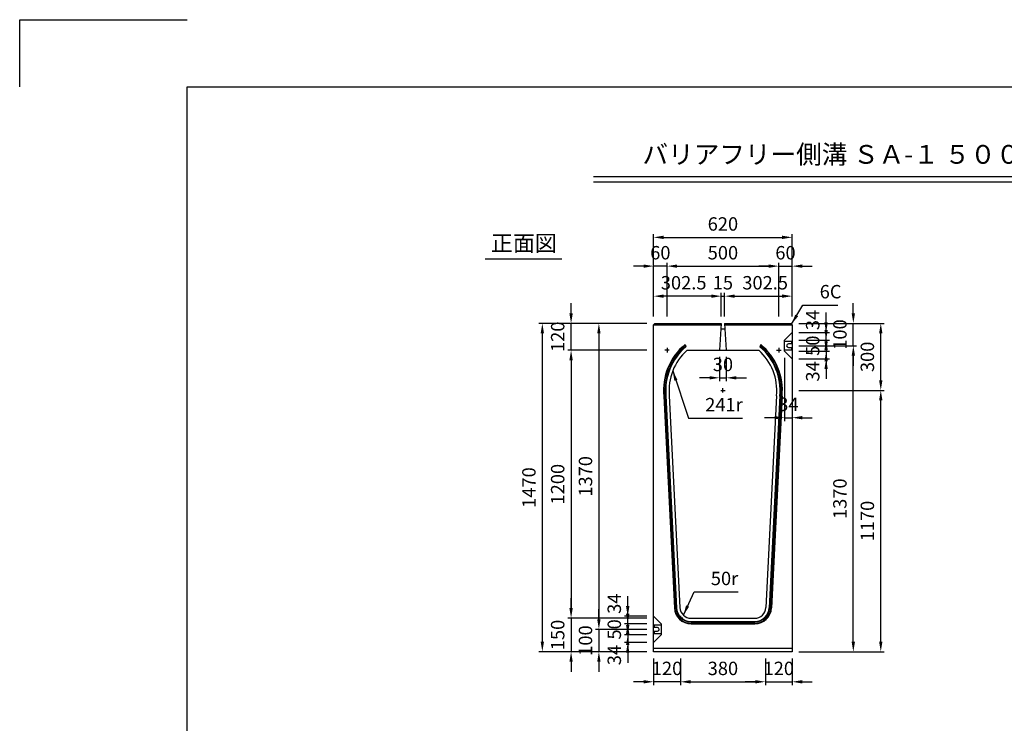
# Model space of a CAD drawing. Extents: x 0 to 8910, y 0 to 6300.
# Drawn here: x 0 to 4406, y 3150 to 6300 of the extents above; entities that cross this region are included whole.
import ezdxf
from ezdxf.enums import TextEntityAlignment as Align

# ---------------------------------------------------------------- set-up
doc = ezdxf.new("R2010")
doc.units = 0
doc.header["$LTSCALE"] = 0.5
doc.layers.get('0').update_dxf_attribs({"linetype": 'CONTINUOUS'})
doc.layers.get('DEFPOINTS').update_dxf_attribs({"linetype": 'CONTINUOUS'})
doc.layers.add('寸法引出', color=2, linetype='CONTINUOUS')
doc.layers.add('枠', color=3, linetype='CONTINUOUS')
doc.styles.add('SANWA', font='MS Mincho.ttf')
doc.dimstyles.new('SANWA', dxfattribs={"dimtxt": 2.5, "dimasz": 2.5, "dimexe": 1, "dimexo": 1, "dimgap": 0, "dimtad": 1, "dimdec": 4, "dimdsep": 46, "dimtxsty": 'SANWA', "dimcen": 0, "dimclrd": 2, "dimclre": 2, "dimclrt": 2, "dimadec": 0, "dimazin": 0, "dimtfac": 1, "dimtdec": 4, "dimtix": 1, "dimtmove": 0, "dimatfit": 3, "dimfxl": 1, "dimtolj": 1, "dimtzin": 0, "dimarcsym": 0})

# ---------------------------------------------------------------- blocks, each defined once
blk = doc.blocks.new('*D181')
at = {"layer": 'DEFPOINTS', "color": 0, "ltscale": 30}
for p in [(2836.8, 4940.5), (2591.8, 3570.5), (2836.8, 3570.5)]:
    blk.add_point(p, dxfattribs=at)
at = {"layer": '寸法引出', "lineweight": -2, "ltscale": 30}
for p, q in [((2806.8, 4940.5), (2576.8, 4940.5)), ((2591.8, 4895.5), (2591.8, 3615.5)), ((2806.8, 3570.5), (2576.8, 3570.5))]:
    blk.add_line(p, q, dxfattribs=at)
at = {"layer": '寸法引出', "ltscale": 30}
for points in [[(2584.3, 4895.5), (2599.3, 4895.5), (2591.8, 4940.5)], [(2584.3, 3615.5), (2599.3, 3615.5), (2591.8, 3570.5)]]:
    blk.add_solid(points, dxfattribs=at)
at = {"layer": '寸法引出', "ltscale": 30, "insert": (2531.8, 4255.5), "char_height": 60, "attachment_point": 5, "rotation": 90, "style": 'SANWA'}
blk.add_mtext('\\A1;1370', dxfattribs=at)
blk = doc.blocks.new('*D182')
at = {"layer": 'DEFPOINTS', "color": 0, "ltscale": 30}
for p in [(2836.8, 4940.5), (2338.7, 3470.5), (2836.8, 3470.5)]:
    blk.add_point(p, dxfattribs=at)
at = {"layer": '寸法引出', "lineweight": -2, "ltscale": 30}
for p, q in [((2806.8, 4940.5), (2323.7, 4940.5)), ((2338.7, 4895.5), (2338.7, 3515.5)), ((2806.8, 3470.5), (2323.7, 3470.5))]:
    blk.add_line(p, q, dxfattribs=at)
at = {"layer": '寸法引出', "ltscale": 30}
for points in [[(2331.2, 4895.5), (2346.2, 4895.5), (2338.7, 4940.5)], [(2331.2, 3515.5), (2346.2, 3515.5), (2338.7, 3470.5)]]:
    blk.add_solid(points, dxfattribs=at)
at = {"layer": '寸法引出', "ltscale": 30, "insert": (2278.7, 4205.5), "char_height": 60, "attachment_point": 5, "rotation": 90, "style": 'SANWA'}
blk.add_mtext('\\A1;1470', dxfattribs=at)
blk = doc.blocks.new('*D183')
at = {"layer": 'DEFPOINTS', "color": 0, "ltscale": 30}
for p in [(2836.8, 4820.5), (2467.4, 3620.5), (2836.8, 3620.5)]:
    blk.add_point(p, dxfattribs=at)
at = {"layer": '寸法引出', "lineweight": -2, "ltscale": 30}
for p, q in [((2806.8, 4820.5), (2452.4, 4820.5)), ((2467.4, 4775.5), (2467.4, 3665.5)), ((2806.8, 3620.5), (2452.4, 3620.5))]:
    blk.add_line(p, q, dxfattribs=at)
at = {"layer": '寸法引出', "ltscale": 30}
for points in [[(2459.9, 4775.5), (2474.9, 4775.5), (2467.4, 4820.5)], [(2459.9, 3665.5), (2474.9, 3665.5), (2467.4, 3620.5)]]:
    blk.add_solid(points, dxfattribs=at)
at = {"layer": '寸法引出', "ltscale": 30, "insert": (2407.4, 4220.5), "char_height": 60, "attachment_point": 5, "rotation": 90, "style": 'SANWA'}
blk.add_mtext('\\A1;1200', dxfattribs=at)
blk = doc.blocks.new('*D196')
at = {"layer": 'DEFPOINTS', "color": 0, "ltscale": 30}
for p in [(3456.8, 4840.5), (3730.3, 4840.5), (3456.8, 3470.5)]:
    blk.add_point(p, dxfattribs=at)
at = {"layer": '寸法引出', "lineweight": -2, "ltscale": 30}
for p, q in [((3486.8, 4840.5), (3745.3, 4840.5)), ((3730.3, 3515.5), (3730.3, 4795.5)), ((3486.8, 3470.5), (3745.3, 3470.5))]:
    blk.add_line(p, q, dxfattribs=at)
at = {"layer": '寸法引出', "ltscale": 30}
for points in [[(3722.8, 4795.5), (3737.8, 4795.5), (3730.3, 4840.5)], [(3722.8, 3515.5), (3737.8, 3515.5), (3730.3, 3470.5)]]:
    blk.add_solid(points, dxfattribs=at)
at = {"layer": '寸法引出', "ltscale": 30, "insert": (3670.3, 4155.5), "char_height": 60, "attachment_point": 5, "rotation": 90, "style": 'SANWA'}
blk.add_mtext('\\A1;1370', dxfattribs=at)
blk = doc.blocks.new('*D197')
at = {"layer": 'DEFPOINTS', "color": 0, "ltscale": 30}
for p in [(3456.8, 4640.5), (3853.2, 4640.5), (3456.8, 3470.5)]:
    blk.add_point(p, dxfattribs=at)
at = {"layer": '寸法引出', "lineweight": -2, "ltscale": 30}
for p, q in [((3486.8, 4640.5), (3868.2, 4640.5)), ((3853.2, 3515.5), (3853.2, 4595.5)), ((3486.8, 3470.5), (3868.2, 3470.5))]:
    blk.add_line(p, q, dxfattribs=at)
at = {"layer": '寸法引出', "ltscale": 30}
for points in [[(3845.7, 4595.5), (3860.7, 4595.5), (3853.2, 4640.5)], [(3845.7, 3515.5), (3860.7, 3515.5), (3853.2, 3470.5)]]:
    blk.add_solid(points, dxfattribs=at)
at = {"layer": '寸法引出', "ltscale": 30, "insert": (3793.2, 4055.5), "char_height": 60, "attachment_point": 5, "rotation": 90, "style": 'SANWA'}
blk.add_mtext('\\A1;1170', dxfattribs=at)
blk = doc.blocks.new('*D137')
at = {"layer": 'DEFPOINTS', "color": 0, "ltscale": 30}
for p in [(3336.8, 3470.5), (3456.8, 3470.5), (3456.8, 3335.9)]:
    blk.add_point(p, dxfattribs=at)
at = {"layer": '寸法引出', "lineweight": -2, "ltscale": 30}
for p, q in [((3456.8, 3440.5), (3456.8, 3320.9)), ((3291.8, 3335.9), (3246.8, 3335.9)), ((3336.8, 3335.9), (3456.8, 3335.9)), ((3501.8, 3335.9), (3546.8, 3335.9))]:
    blk.add_line(p, q, dxfattribs=at)
at = {"layer": '寸法引出', "ltscale": 30}
for points in [[(3291.8, 3343.4), (3291.8, 3328.4), (3336.8, 3335.9)], [(3501.8, 3343.4), (3501.8, 3328.4), (3456.8, 3335.9)]]:
    blk.add_solid(points, dxfattribs=at)
at = {"layer": '寸法引出', "ltscale": 30, "insert": (3396.8, 3395.9), "char_height": 60, "attachment_point": 5, "style": 'SANWA'}
blk.add_mtext('\\A1;120', dxfattribs=at)
blk = doc.blocks.new('*D136')
at = {"layer": 'DEFPOINTS', "color": 0, "ltscale": 30}
for p in [(2836.8, 3470.5), (2956.8, 3470.5), (2836.8, 3335.9)]:
    blk.add_point(p, dxfattribs=at)
at = {"layer": '寸法引出', "lineweight": -2, "ltscale": 30}
for p, q in [((2836.8, 3440.5), (2836.8, 3320.9)), ((2791.8, 3335.9), (2746.8, 3335.9)), ((2956.8, 3335.9), (2836.8, 3335.9)), ((3001.8, 3335.9), (3046.8, 3335.9))]:
    blk.add_line(p, q, dxfattribs=at)
at = {"layer": '寸法引出', "ltscale": 30}
for points in [[(2791.8, 3343.4), (2791.8, 3328.4), (2836.8, 3335.9)], [(3001.8, 3343.4), (3001.8, 3328.4), (2956.8, 3335.9)]]:
    blk.add_solid(points, dxfattribs=at)
at = {"layer": '寸法引出', "ltscale": 30, "insert": (2896.8, 3395.9), "char_height": 60, "attachment_point": 5, "style": 'SANWA'}
blk.add_mtext('\\A1;120', dxfattribs=at)
blk = doc.blocks.new('*D138')
at = {"layer": 'DEFPOINTS', "color": 0, "ltscale": 30}
for p in [(2956.8, 3470.5), (3336.8, 3470.5), (3336.8, 3335.9)]:
    blk.add_point(p, dxfattribs=at)
at = {"layer": '寸法引出', "lineweight": -2, "ltscale": 30}
for p, q in [((2956.8, 3440.5), (2956.8, 3320.9)), ((3336.8, 3440.5), (3336.8, 3320.9)), ((3001.8, 3335.9), (3291.8, 3335.9))]:
    blk.add_line(p, q, dxfattribs=at)
at = {"layer": '寸法引出', "ltscale": 30}
for points in [[(3001.8, 3343.4), (3001.8, 3328.4), (2956.8, 3335.9)], [(3291.8, 3343.4), (3291.8, 3328.4), (3336.8, 3335.9)]]:
    blk.add_solid(points, dxfattribs=at)
at = {"layer": '寸法引出', "ltscale": 30, "insert": (3146.8, 3395.9), "char_height": 60, "attachment_point": 5, "style": 'SANWA'}
blk.add_mtext('\\A1;380', dxfattribs=at)
blk = doc.blocks.new('*D187')
at = {"layer": 'DEFPOINTS', "color": 0, "ltscale": 30}
for p in [(2836.8, 3570.5), (2591.8, 3470.5), (2836.8, 3470.5)]:
    blk.add_point(p, dxfattribs=at)
at = {"layer": '寸法引出', "lineweight": -2, "ltscale": 30}
for p, q in [((2591.8, 3615.5), (2591.8, 3660.5)), ((2591.8, 3570.5), (2591.8, 3470.5)), ((2806.8, 3470.5), (2576.8, 3470.5)), ((2591.8, 3425.5), (2591.8, 3380.5))]:
    blk.add_line(p, q, dxfattribs=at)
at = {"layer": '寸法引出', "ltscale": 30}
for points in [[(2584.3, 3615.5), (2599.3, 3615.5), (2591.8, 3570.5)], [(2584.3, 3425.5), (2599.3, 3425.5), (2591.8, 3470.5)]]:
    blk.add_solid(points, dxfattribs=at)
at = {"layer": '寸法引出', "ltscale": 30, "insert": (2531.8, 3520.5), "char_height": 60, "attachment_point": 5, "rotation": 90, "style": 'SANWA'}
blk.add_mtext('\\A1;100', dxfattribs=at)
blk = doc.blocks.new('*D188')
at = {"layer": 'DEFPOINTS', "color": 0, "ltscale": 30}
for p in [(2836.8, 3620.5), (2467.4, 3470.5), (2836.8, 3470.5)]:
    blk.add_point(p, dxfattribs=at)
at = {"layer": '寸法引出', "lineweight": -2, "ltscale": 30}
for p, q in [((2467.4, 3665.5), (2467.4, 3710.5)), ((2467.4, 3620.5), (2467.4, 3470.5)), ((2806.8, 3470.5), (2452.4, 3470.5)), ((2467.4, 3425.5), (2467.4, 3380.5))]:
    blk.add_line(p, q, dxfattribs=at)
at = {"layer": '寸法引出', "ltscale": 30}
for points in [[(2459.9, 3665.5), (2474.9, 3665.5), (2467.4, 3620.5)], [(2459.9, 3425.5), (2474.9, 3425.5), (2467.4, 3470.5)]]:
    blk.add_solid(points, dxfattribs=at)
at = {"layer": '寸法引出', "ltscale": 30, "insert": (2407.4, 3545.5), "char_height": 60, "attachment_point": 5, "rotation": 90, "style": 'SANWA'}
blk.add_mtext('\\A1;150', dxfattribs=at)
blk = doc.blocks.new('*D184')
at = {"layer": 'DEFPOINTS', "color": 0, "ltscale": 30}
for p in [(2720.8, 3629.5), (2836.8, 3629.5), (2836.8, 3595.5)]:
    blk.add_point(p, dxfattribs=at)
at = {"layer": '寸法引出', "lineweight": -2, "ltscale": 30}
for p, q in [((2720.8, 3674.5), (2720.8, 3719.5)), ((2806.8, 3629.5), (2705.8, 3629.5)), ((2720.8, 3595.5), (2720.8, 3629.5)), ((2720.8, 3550.5), (2720.8, 3505.5))]:
    blk.add_line(p, q, dxfattribs=at)
at = {"layer": '寸法引出', "ltscale": 30}
for points in [[(2713.3, 3674.5), (2728.3, 3674.5), (2720.8, 3629.5)], [(2713.3, 3550.5), (2728.3, 3550.5), (2720.8, 3595.5)]]:
    blk.add_solid(points, dxfattribs=at)
at = {"layer": '寸法引出', "ltscale": 30, "insert": (2660.8, 3685.5), "char_height": 60, "attachment_point": 5, "rotation": 90, "style": 'SANWA'}
blk.add_mtext('\\A1;34', dxfattribs=at)
blk = doc.blocks.new('*D185')
at = {"layer": 'DEFPOINTS', "color": 0, "ltscale": 30}
for p in [(2836.8, 3545.5), (2720.8, 3511.5), (2836.8, 3511.5)]:
    blk.add_point(p, dxfattribs=at)
at = {"layer": '寸法引出', "lineweight": -2, "ltscale": 30}
for p, q in [((2720.8, 3590.5), (2720.8, 3635.5)), ((2720.8, 3545.5), (2720.8, 3511.5)), ((2806.8, 3511.5), (2705.8, 3511.5)), ((2720.8, 3466.5), (2720.8, 3421.5))]:
    blk.add_line(p, q, dxfattribs=at)
at = {"layer": '寸法引出', "ltscale": 30}
for points in [[(2713.3, 3590.5), (2728.3, 3590.5), (2720.8, 3545.5)], [(2713.3, 3466.5), (2728.3, 3466.5), (2720.8, 3511.5)]]:
    blk.add_solid(points, dxfattribs=at)
at = {"layer": '寸法引出', "ltscale": 30, "insert": (2660.8, 3455.5), "char_height": 60, "attachment_point": 5, "rotation": 90, "style": 'SANWA'}
blk.add_mtext('\\A1;34', dxfattribs=at)
blk = doc.blocks.new('*D186')
at = {"layer": 'DEFPOINTS', "color": 0, "ltscale": 30}
for p in [(2836.8, 3595.5), (2720.8, 3545.5), (2836.8, 3545.5)]:
    blk.add_point(p, dxfattribs=at)
at = {"layer": '寸法引出', "lineweight": -2, "ltscale": 30}
for p, q in [((2720.8, 3640.5), (2720.8, 3685.5)), ((2806.8, 3595.5), (2705.8, 3595.5)), ((2720.8, 3595.5), (2720.8, 3545.5)), ((2806.8, 3545.5), (2705.8, 3545.5)), ((2720.8, 3500.5), (2720.8, 3455.5))]:
    blk.add_line(p, q, dxfattribs=at)
at = {"layer": '寸法引出', "ltscale": 30}
for points in [[(2713.3, 3640.5), (2728.3, 3640.5), (2720.8, 3595.5)], [(2713.3, 3500.5), (2728.3, 3500.5), (2720.8, 3545.5)]]:
    blk.add_solid(points, dxfattribs=at)
at = {"layer": '寸法引出', "ltscale": 30, "insert": (2660.8, 3570.5), "char_height": 60, "attachment_point": 5, "rotation": 90, "style": 'SANWA'}
blk.add_mtext('\\A1;50', dxfattribs=at)
blk = doc.blocks.new('*D180')
at = {"layer": 'DEFPOINTS', "color": 0, "ltscale": 30}
for p in [(3456.8, 5062.3), (3154.3, 4940.5), (3456.8, 4940.5)]:
    blk.add_point(p, dxfattribs=at)
at = {"layer": '寸法引出', "lineweight": -2, "ltscale": 30}
for p, q in [((3456.8, 4970.5), (3456.8, 5077.3)), ((3199.3, 5062.3), (3411.8, 5062.3))]:
    blk.add_line(p, q, dxfattribs=at)
at = {"layer": '寸法引出', "ltscale": 30}
for points in [[(3199.3, 5069.8), (3199.3, 5054.8), (3154.3, 5062.3)], [(3411.8, 5069.8), (3411.8, 5054.8), (3456.8, 5062.3)]]:
    blk.add_solid(points, dxfattribs=at)
at = {"layer": '寸法引出', "ltscale": 30, "insert": (3335.8, 5122.3), "char_height": 60, "attachment_point": 5, "style": 'SANWA'}
blk.add_mtext('\\A1;302.5', dxfattribs=at)
blk = doc.blocks.new('*D179')
at = {"layer": 'DEFPOINTS', "color": 0, "ltscale": 30}
for p in [(3456.8, 5196.7), (3396.8, 4940.5), (3456.8, 4940.5)]:
    blk.add_point(p, dxfattribs=at)
at = {"layer": '寸法引出', "lineweight": -2, "ltscale": 30}
for p, q in [((3456.8, 4970.5), (3456.8, 5211.7)), ((3351.8, 5196.7), (3306.8, 5196.7)), ((3396.8, 5196.7), (3456.8, 5196.7)), ((3501.8, 5196.7), (3546.8, 5196.7))]:
    blk.add_line(p, q, dxfattribs=at)
at = {"layer": '寸法引出', "ltscale": 30}
for points in [[(3351.8, 5204.2), (3351.8, 5189.2), (3396.8, 5196.7)], [(3501.8, 5204.2), (3501.8, 5189.2), (3456.8, 5196.7)]]:
    blk.add_solid(points, dxfattribs=at)
at = {"layer": '寸法引出', "ltscale": 30, "insert": (3426.8, 5256.7), "char_height": 60, "attachment_point": 5, "style": 'SANWA'}
blk.add_mtext('\\A1;60', dxfattribs=at)
blk = doc.blocks.new('*D178')
at = {"layer": 'DEFPOINTS', "color": 0, "ltscale": 30}
for p in [(3456.8, 5325.5), (2836.8, 4940.5), (3456.8, 4940.5)]:
    blk.add_point(p, dxfattribs=at)
at = {"layer": '寸法引出', "lineweight": -2, "ltscale": 30}
for p, q in [((2836.8, 4970.5), (2836.8, 5340.5)), ((3456.8, 4970.5), (3456.8, 5340.5)), ((2881.8, 5325.5), (3411.8, 5325.5))]:
    blk.add_line(p, q, dxfattribs=at)
at = {"layer": '寸法引出', "ltscale": 30}
for points in [[(2881.8, 5333), (2881.8, 5318), (2836.8, 5325.5)], [(3411.8, 5333), (3411.8, 5318), (3456.8, 5325.5)]]:
    blk.add_solid(points, dxfattribs=at)
at = {"layer": '寸法引出', "ltscale": 30, "insert": (3146.8, 5385.5), "char_height": 60, "attachment_point": 5, "style": 'SANWA'}
blk.add_mtext('\\A1;620', dxfattribs=at)
blk = doc.blocks.new('*D177')
at = {"layer": 'DEFPOINTS', "color": 0, "ltscale": 30}
for p in [(3422.8, 4815.5), (3456.8, 4781.5), (3456.8, 4518.1)]:
    blk.add_point(p, dxfattribs=at)
at = {"layer": '寸法引出', "lineweight": -2, "ltscale": 30}
for p, q in [((3422.8, 4785.5), (3422.8, 4503.1)), ((3456.8, 4751.5), (3456.8, 4503.1)), ((3377.8, 4518.1), (3332.8, 4518.1)), ((3422.8, 4518.1), (3456.8, 4518.1)), ((3501.8, 4518.1), (3546.8, 4518.1))]:
    blk.add_line(p, q, dxfattribs=at)
at = {"layer": '寸法引出', "ltscale": 30}
for points in [[(3377.8, 4525.6), (3377.8, 4510.6), (3422.8, 4518.1)], [(3501.8, 4525.6), (3501.8, 4510.6), (3456.8, 4518.1)]]:
    blk.add_solid(points, dxfattribs=at)
at = {"layer": '寸法引出', "ltscale": 30, "insert": (3439.8, 4578.1), "char_height": 60, "attachment_point": 5, "style": 'SANWA'}
blk.add_mtext('\\A1;34', dxfattribs=at)
blk = doc.blocks.new('*D192')
at = {"layer": 'DEFPOINTS', "color": 0, "ltscale": 30}
for p in [(3396.8, 5196.7), (2896.8, 4940.5), (3396.8, 4940.5)]:
    blk.add_point(p, dxfattribs=at)
at = {"layer": '寸法引出', "lineweight": -2, "ltscale": 30}
for p, q in [((2896.8, 4970.5), (2896.8, 5211.7)), ((3396.8, 4970.5), (3396.8, 5211.7)), ((2941.8, 5196.7), (3351.8, 5196.7))]:
    blk.add_line(p, q, dxfattribs=at)
at = {"layer": '寸法引出', "ltscale": 30}
for points in [[(2941.8, 5204.2), (2941.8, 5189.2), (2896.8, 5196.7)], [(3351.8, 5204.2), (3351.8, 5189.2), (3396.8, 5196.7)]]:
    blk.add_solid(points, dxfattribs=at)
at = {"layer": '寸法引出', "ltscale": 30, "insert": (3146.8, 5256.7), "char_height": 60, "attachment_point": 5, "style": 'SANWA'}
blk.add_mtext('\\A1;500', dxfattribs=at)
blk = doc.blocks.new('*D191')
at = {"layer": 'DEFPOINTS', "color": 0, "ltscale": 30}
for p in [(2836.8, 5196.7), (2836.8, 4940.5), (2896.8, 4940.5)]:
    blk.add_point(p, dxfattribs=at)
at = {"layer": '寸法引出', "lineweight": -2, "ltscale": 30}
for p, q in [((2836.8, 4970.5), (2836.8, 5211.7)), ((2791.8, 5196.7), (2746.8, 5196.7)), ((2896.8, 5196.7), (2836.8, 5196.7)), ((2941.8, 5196.7), (2986.8, 5196.7))]:
    blk.add_line(p, q, dxfattribs=at)
at = {"layer": '寸法引出', "ltscale": 30}
for points in [[(2791.8, 5204.2), (2791.8, 5189.2), (2836.8, 5196.7)], [(2941.8, 5204.2), (2941.8, 5189.2), (2896.8, 5196.7)]]:
    blk.add_solid(points, dxfattribs=at)
at = {"layer": '寸法引出', "ltscale": 30, "insert": (2866.8, 5256.7), "char_height": 60, "attachment_point": 5, "style": 'SANWA'}
blk.add_mtext('\\A1;60', dxfattribs=at)
blk = doc.blocks.new('*D189')
at = {"layer": 'DEFPOINTS', "color": 0, "ltscale": 30}
for p in [(2467.4, 4940.5), (2836.8, 4940.5), (2836.8, 4820.5)]:
    blk.add_point(p, dxfattribs=at)
at = {"layer": '寸法引出', "lineweight": -2, "ltscale": 30}
for p, q in [((2467.4, 4985.5), (2467.4, 5030.5)), ((2806.8, 4940.5), (2452.4, 4940.5)), ((2467.4, 4820.5), (2467.4, 4940.5)), ((2467.4, 4775.5), (2467.4, 4730.5))]:
    blk.add_line(p, q, dxfattribs=at)
at = {"layer": '寸法引出', "ltscale": 30}
for points in [[(2459.9, 4985.5), (2474.9, 4985.5), (2467.4, 4940.5)], [(2459.9, 4775.5), (2474.9, 4775.5), (2467.4, 4820.5)]]:
    blk.add_solid(points, dxfattribs=at)
at = {"layer": '寸法引出', "ltscale": 30, "insert": (2407.4, 4880.5), "char_height": 60, "attachment_point": 5, "rotation": 90, "style": 'SANWA'}
blk.add_mtext('\\A1;120', dxfattribs=at)
blk = doc.blocks.new('*D194')
at = {"layer": 'DEFPOINTS', "color": 0, "ltscale": 30}
for p in [(3154.3, 5062.3), (3139.3, 4940.5), (3154.3, 4940.5)]:
    blk.add_point(p, dxfattribs=at)
at = {"layer": '寸法引出', "lineweight": -2, "ltscale": 30}
for p, q in [((3139.3, 4970.5), (3139.3, 5077.3)), ((3154.3, 4970.5), (3154.3, 5077.3)), ((3094.3, 5062.3), (3049.3, 5062.3)), ((3139.3, 5062.3), (3154.3, 5062.3)), ((3199.3, 5062.3), (3244.3, 5062.3))]:
    blk.add_line(p, q, dxfattribs=at)
at = {"layer": '寸法引出', "ltscale": 30}
for points in [[(3094.3, 5069.8), (3094.3, 5054.8), (3139.3, 5062.3)], [(3199.3, 5069.8), (3199.3, 5054.8), (3154.3, 5062.3)]]:
    blk.add_solid(points, dxfattribs=at)
at = {"layer": '寸法引出', "ltscale": 30, "insert": (3146.8, 5122.3), "char_height": 60, "attachment_point": 5, "style": 'SANWA'}
blk.add_mtext('\\A1;15', dxfattribs=at)
blk = doc.blocks.new('*D193')
at = {"layer": 'DEFPOINTS', "color": 0, "ltscale": 30}
for p in [(2836.8, 5062.3), (2836.8, 4940.5), (3139.3, 4940.5)]:
    blk.add_point(p, dxfattribs=at)
at = {"layer": '寸法引出', "lineweight": -2, "ltscale": 30}
for p, q in [((2836.8, 4970.5), (2836.8, 5077.3)), ((3094.3, 5062.3), (2881.8, 5062.3))]:
    blk.add_line(p, q, dxfattribs=at)
at = {"layer": '寸法引出', "ltscale": 30}
for points in [[(2881.8, 5069.8), (2881.8, 5054.8), (2836.8, 5062.3)], [(3094.3, 5069.8), (3094.3, 5054.8), (3139.3, 5062.3)]]:
    blk.add_solid(points, dxfattribs=at)
at = {"layer": '寸法引出', "ltscale": 30, "insert": (2971.1, 5122.3), "char_height": 60, "attachment_point": 5, "style": 'SANWA'}
blk.add_mtext('\\A1;302.5', dxfattribs=at)
blk = doc.blocks.new('*D190')
at = {"layer": 'DEFPOINTS', "color": 0, "ltscale": 30}
for p in [(3131.8, 4820.5), (3161.8, 4820.5), (3161.8, 4696.7)]:
    blk.add_point(p, dxfattribs=at)
at = {"layer": '寸法引出', "lineweight": -2, "ltscale": 30}
for p, q in [((3131.8, 4790.5), (3131.8, 4681.7)), ((3161.8, 4790.5), (3161.8, 4681.7)), ((3086.8, 4696.7), (3041.8, 4696.7)), ((3131.8, 4696.7), (3161.8, 4696.7)), ((3206.8, 4696.7), (3251.8, 4696.7))]:
    blk.add_line(p, q, dxfattribs=at)
at = {"layer": '寸法引出', "ltscale": 30}
for points in [[(3086.8, 4704.2), (3086.8, 4689.2), (3131.8, 4696.7)], [(3206.8, 4704.2), (3206.8, 4689.2), (3161.8, 4696.7)]]:
    blk.add_solid(points, dxfattribs=at)
at = {"layer": '寸法引出', "ltscale": 30, "insert": (3146.8, 4756.7), "char_height": 60, "attachment_point": 5, "style": 'SANWA'}
blk.add_mtext('\\A1;30', dxfattribs=at)
blk = doc.blocks.new('*D202')
at = {"layer": 'DEFPOINTS', "color": 0, "ltscale": 30}
for p in [(3456.8, 4940.5), (3853.2, 4940.5), (3456.8, 4640.5)]:
    blk.add_point(p, dxfattribs=at)
at = {"layer": '寸法引出', "lineweight": -2, "ltscale": 30}
for p, q in [((3486.8, 4940.5), (3868.2, 4940.5)), ((3853.2, 4685.5), (3853.2, 4895.5))]:
    blk.add_line(p, q, dxfattribs=at)
at = {"layer": '寸法引出', "ltscale": 30}
for points in [[(3845.7, 4895.5), (3860.7, 4895.5), (3853.2, 4940.5)], [(3845.7, 4685.5), (3860.7, 4685.5), (3853.2, 4640.5)]]:
    blk.add_solid(points, dxfattribs=at)
at = {"layer": '寸法引出', "ltscale": 30, "insert": (3793.2, 4790.5), "char_height": 60, "attachment_point": 5, "rotation": 90, "style": 'SANWA'}
blk.add_mtext('\\A1;300', dxfattribs=at)
blk = doc.blocks.new('*D200')
at = {"layer": 'DEFPOINTS', "color": 0, "ltscale": 30}
for p in [(3456.8, 4865.5), (3456.8, 4815.5), (3608.6, 4815.5)]:
    blk.add_point(p, dxfattribs=at)
at = {"layer": '寸法引出', "lineweight": -2, "ltscale": 30}
for p, q in [((3608.6, 4910.5), (3608.6, 4955.5)), ((3486.8, 4865.5), (3623.6, 4865.5)), ((3608.6, 4865.5), (3608.6, 4815.5)), ((3486.8, 4815.5), (3623.6, 4815.5)), ((3608.6, 4770.5), (3608.6, 4725.5))]:
    blk.add_line(p, q, dxfattribs=at)
at = {"layer": '寸法引出', "ltscale": 30}
for points in [[(3601.1, 4910.5), (3616.1, 4910.5), (3608.6, 4865.5)], [(3601.1, 4770.5), (3616.1, 4770.5), (3608.6, 4815.5)]]:
    blk.add_solid(points, dxfattribs=at)
at = {"layer": '寸法引出', "ltscale": 30, "insert": (3548.6, 4840.5), "char_height": 60, "attachment_point": 5, "rotation": 90, "style": 'SANWA'}
blk.add_mtext('\\A1;50', dxfattribs=at)
blk = doc.blocks.new('*D198')
at = {"layer": 'DEFPOINTS', "color": 0, "ltscale": 30}
for p in [(3456.8, 4899.5), (3608.6, 4899.5), (3456.8, 4865.5)]:
    blk.add_point(p, dxfattribs=at)
at = {"layer": '寸法引出', "lineweight": -2, "ltscale": 30}
for p, q in [((3608.6, 4944.5), (3608.6, 4989.5)), ((3486.8, 4899.5), (3623.6, 4899.5)), ((3608.6, 4865.5), (3608.6, 4899.5)), ((3608.6, 4820.5), (3608.6, 4775.5))]:
    blk.add_line(p, q, dxfattribs=at)
at = {"layer": '寸法引出', "ltscale": 30}
for points in [[(3601.1, 4944.5), (3616.1, 4944.5), (3608.6, 4899.5)], [(3601.1, 4820.5), (3616.1, 4820.5), (3608.6, 4865.5)]]:
    blk.add_solid(points, dxfattribs=at)
at = {"layer": '寸法引出', "ltscale": 30, "insert": (3548.6, 4955.5), "char_height": 60, "attachment_point": 5, "rotation": 90, "style": 'SANWA'}
blk.add_mtext('\\A1;34', dxfattribs=at)
blk = doc.blocks.new('*D201')
at = {"layer": 'DEFPOINTS', "color": 0, "ltscale": 30}
for p in [(3456.8, 4940.5), (3730.3, 4940.5), (3456.8, 4840.5)]:
    blk.add_point(p, dxfattribs=at)
at = {"layer": '寸法引出', "lineweight": -2, "ltscale": 30}
for p, q in [((3730.3, 4985.5), (3730.3, 5030.5)), ((3486.8, 4940.5), (3745.3, 4940.5)), ((3730.3, 4840.5), (3730.3, 4940.5)), ((3730.3, 4795.5), (3730.3, 4750.5))]:
    blk.add_line(p, q, dxfattribs=at)
at = {"layer": '寸法引出', "ltscale": 30}
for points in [[(3722.8, 4985.5), (3737.8, 4985.5), (3730.3, 4940.5)], [(3722.8, 4795.5), (3737.8, 4795.5), (3730.3, 4840.5)]]:
    blk.add_solid(points, dxfattribs=at)
at = {"layer": '寸法引出', "ltscale": 30, "insert": (3670.3, 4890.5), "char_height": 60, "attachment_point": 5, "rotation": 90, "style": 'SANWA'}
blk.add_mtext('\\A1;100', dxfattribs=at)
blk = doc.blocks.new('*D199')
at = {"layer": 'DEFPOINTS', "color": 0, "ltscale": 30}
for p in [(3456.8, 4815.5), (3456.8, 4781.5), (3608.6, 4781.5)]:
    blk.add_point(p, dxfattribs=at)
at = {"layer": '寸法引出', "lineweight": -2, "ltscale": 30}
for p, q in [((3608.6, 4860.5), (3608.6, 4905.5)), ((3608.6, 4815.5), (3608.6, 4781.5)), ((3486.8, 4781.5), (3623.6, 4781.5)), ((3608.6, 4736.5), (3608.6, 4691.5))]:
    blk.add_line(p, q, dxfattribs=at)
at = {"layer": '寸法引出', "ltscale": 30}
for points in [[(3601.1, 4860.5), (3616.1, 4860.5), (3608.6, 4815.5)], [(3601.1, 4736.5), (3616.1, 4736.5), (3608.6, 4781.5)]]:
    blk.add_solid(points, dxfattribs=at)
at = {"layer": '寸法引出', "ltscale": 30, "insert": (3548.6, 4725.5), "char_height": 60, "attachment_point": 5, "rotation": 90, "style": 'SANWA'}
blk.add_mtext('\\A1;34', dxfattribs=at)

msp = doc.modelspace()

# ---------------------------------------------------------------- linework, layer by layer
for p, q in [((0, 6300), (750, 6300)), ((0, 6000), (0, 6300)), ((2567.59118, 5598.5811), (7103.75536, 5598.5811)), ((2567.59118, 5574.5811), (7103.75536, 5574.5811)), ((2083.33055, 5228.85253), (2426.23539, 5228.85253)), ((3454.80156, 4859.5094), (3422.80156, 4859.5094)), ((3454.80156, 4848.5094), (3439.80156, 4848.5094)), ((3454.80156, 4848.5094), (3454.80156, 4859.5094)), ((3422.80156, 4821.5094), (3454.80156, 4821.5094)), ((3439.80156, 4832.5094), (3454.80156, 4832.5094)), ((3454.80156, 4821.5094), (3454.80156, 4832.5094)), ((2838.80156, 3589.5094), (2838.80156, 3578.5094)), ((2870.80156, 3589.5094), (2838.80156, 3589.5094)), ((2853.80156, 3578.5094), (2838.80156, 3578.5094)), ((2838.80156, 3562.5094), (2853.80156, 3562.5094)), ((2838.80156, 3562.5094), (2838.80156, 3551.5094)), ((2838.80156, 3551.5094), (2870.80156, 3551.5094))]:
    msp.add_line(p, q)
at = {"ltscale": 30}
for p, q in [((2842.80156, 4940.5094), (2836.80156, 4934.5094)), ((2842.80156, 4940.5094), (3139.30156, 4940.5094)), ((3139.30156, 4940.5094), (3131.80156, 4820.5094)), ((3154.30156, 4940.5094), (3450.80156, 4940.5094)), ((3154.30156, 4940.5094), (3161.80156, 4820.5094)), ((3450.80156, 4940.5094), (3456.80156, 4934.5094)), ((2836.80156, 3470.5094), (2836.80156, 4934.5094)), ((2836.80156, 4934.5094), (3138.92656, 4934.5094)), ((3137.73906, 4915.5094), (3155.86406, 4915.5094)), ((3154.67656, 4934.5094), (3456.80156, 4934.5094)), ((3456.80156, 4934.5094), (3456.80156, 3470.5094)), ((2906.80156, 4820.5094), (2886.80156, 4820.5094)), ((2896.80156, 4830.5094), (2896.80156, 4810.5094)), ((2977.29935, 4845.5094), (2980.93716, 4835.5094)), ((2986.54864, 4820.5094), (3131.80156, 4820.5094)), ((3131.80156, 4820.5094), (3161.80156, 4820.5094)), ((3161.80156, 4820.5094), (3307.05449, 4820.5094)), ((3316.30377, 4845.5094), (3312.66596, 4835.5094)), ((3386.80156, 4820.5094), (3406.80156, 4820.5094)), ((3396.80156, 4830.5094), (3396.80156, 4810.5094)), ((3136.80156, 4640.5094), (3156.80156, 4640.5094)), ((3146.80156, 4630.5094), (3146.80156, 4650.5094)), ((2882.03475, 4615.22106), (2929.4576, 3666.76408)), ((2884.03225, 4615.32094), (2931.4551, 3666.86396)), ((2890.02477, 4615.62056), (2937.44762, 3667.16358)), ((2892.02227, 4615.72044), (2939.44512, 3667.26346)), ((2907.00356, 4616.4695), (2954.42641, 3668.01252)), ((3386.59957, 4616.4695), (3339.17672, 3668.01252)), ((3401.58085, 4615.72044), (3354.158, 3667.26346)), ((3403.57836, 4615.62056), (3356.15551, 3667.16358)), ((3409.57087, 4615.32094), (3362.14802, 3666.86396)), ((3411.56838, 4615.22106), (3364.14553, 3666.76408)), ((2966.80156, 3620.5094), (2946.80156, 3620.5094)), ((2956.80156, 3630.5094), (2956.80156, 3610.5094)), ((3004.36402, 3620.5094), (3289.2391, 3620.5094)), ((3326.80156, 3620.5094), (3346.80156, 3620.5094)), ((3336.80156, 3630.5094), (3336.80156, 3610.5094)), ((3004.36402, 3605.5094), (3289.2391, 3605.5094)), ((3004.36402, 3603.5094), (3289.2391, 3603.5094)), ((3004.36402, 3597.5094), (3289.2391, 3597.5094)), ((3004.36402, 3595.5094), (3289.2391, 3595.5094)), ((3456.80156, 3485.5094), (2836.80156, 3485.5094)), ((3456.80156, 3470.5094), (2836.80156, 3470.5094))]:
    msp.add_line(p, q, dxfattribs=at)
at = {"ltscale": 15}
for p, q in [((3422.80156, 4865.5094), (3456.80156, 4899.5094)), ((3422.80156, 4815.5094), (3422.80156, 4865.5094)), ((3422.80156, 4821.5094), (3422.80156, 4859.5094)), ((3422.80156, 4815.5094), (3456.80156, 4781.5094)), ((2870.80156, 3595.5094), (2836.80156, 3629.5094)), ((2870.80156, 3595.5094), (2870.80156, 3545.5094)), ((2870.80156, 3589.5094), (2870.80156, 3551.5094)), ((2870.80156, 3545.5094), (2836.80156, 3511.5094))]:
    msp.add_line(p, q, dxfattribs=at)
for centre, start, end in [((3439.80156, 4840.5094), 90, 270), ((2853.80156, 3570.5094), 270, 90)]:
    msp.add_arc(centre, 8, start, end, dxfattribs=at)
at = {"ltscale": 30}
for centre, radius, start, end in [((3146.80156, 4640.5094), 266, 129.58530588, 185.72481045), ((3146.80156, 4640.5094), 264, 129.73989804, 185.72481045), ((3146.80156, 4640.5094), 258, 130.21901101, 185.72481045), ((3146.80156, 4640.5094), 256, 130.38404572, 185.72481045), ((3146.80156, 4640.5094), 241, 131.67848172, 185.72481045), ((3146.80156, 4640.5094), 241, 354.27518955, 48.32151828), ((3146.80156, 4640.5094), 256, 354.27518955, 49.61595428), ((3146.80156, 4640.5094), 258, 354.27518955, 49.78098899), ((3146.80156, 4640.5094), 264, 354.27518955, 50.26010196), ((3146.80156, 4640.5094), 266, 354.27518955, 50.41469412), ((3004.36402, 3670.5094), 75, 182.86240523, 270), ((3004.36402, 3670.5094), 73, 182.86240523, 270), ((3004.36402, 3670.5094), 67, 182.86240523, 270), ((3004.36402, 3670.5094), 65, 182.86240523, 270), ((3004.36402, 3670.5094), 50, 182.86240523, 270), ((3289.2391, 3670.5094), 50, 270, 357.13759477), ((3289.2391, 3670.5094), 65, 270, 357.13759477), ((3289.2391, 3670.5094), 67, 270, 357.13759477), ((3289.2391, 3670.5094), 73, 270, 357.13759477), ((3289.2391, 3670.5094), 75, 270, 357.13759477)]:
    msp.add_arc(centre, radius, start, end, dxfattribs=at)
at = {"layer": '枠'}
for p, q in [((750, 300), (750, 6000)), ((750, 6000), (8610, 6000))]:
    msp.add_line(p, q, dxfattribs=at)

# ---------------------------------------------------------------- texts
at = {"style": 'SANWA'}
for s, height, p in [('バリアフリー側溝 ＳＡ-１ ５００×１２００×１９９８（T-25）', 84, (4440.03435, 5686.11908)), ('正面図', 72, (2256.12763, 5289.76932))]:
    msp.add_text(s, height=height, dxfattribs=at).set_placement(p, align=Align.MIDDLE)
at = {"layer": '寸法引出', "ltscale": 30, "char_height": 60, "attachment_point": 4, "style": 'SANWA'}
for s, insert in [('\\A1;6C', (3579.93214, 5082.40292)), ('\\A1;241r', (3067.65176, 4576.51308)), ('\\A1;50r', (3092.70096, 3798.55016))]:
    msp.add_mtext(s, dxfattribs=dict(at, insert=insert))

# ---------------------------------------------------------------- dimensions: what is measured, and where the dimension line sits
at = {"layer": '寸法引出', "ltscale": 30}
for base, p1, p2, override, picture, middle in [((3456.80156, 5325.53915), (2836.80156, 4940.5094), (3456.80156, 4940.5094), {"dimscale": 30, "dimtxt": 2, "dimasz": 1.5, "dimexe": 0.5, "dimgap": 1, "dimclrd": 256, "dimclre": 256, "dimclrt": 256}, '*D178', (3146.80156, 5385.53915)), ((2836.80156, 5196.73889), (2896.80156, 4940.5094), (2836.80156, 4940.5094), {"dimscale": 30, "dimtxt": 2, "dimasz": 1.5, "dimexe": 0.5, "dimgap": 1, "dimse1": 1, "dimclrd": 256, "dimclre": 256, "dimclrt": 256, "dimtmove": 1}, '*D191', (2866.80156, 5256.73889)), ((3396.80156, 5196.73889), (2896.80156, 4940.5094), (3396.80156, 4940.5094), {"dimscale": 30, "dimtxt": 2, "dimasz": 1.5, "dimexe": 0.5, "dimgap": 1, "dimclrd": 256, "dimclre": 256, "dimclrt": 256}, '*D192', (3146.80156, 5256.73889)), ((3456.80156, 5196.73889), (3396.80156, 4940.5094), (3456.80156, 4940.5094), {"dimscale": 30, "dimtxt": 2, "dimasz": 1.5, "dimexe": 0.5, "dimgap": 1, "dimse1": 1, "dimclrd": 256, "dimclre": 256, "dimclrt": 256, "dimtmove": 1}, '*D179', (3426.80156, 5256.73889)), ((3154.30156, 5062.33864), (3139.30156, 4940.5094), (3154.30156, 4940.5094), {"dimscale": 30, "dimtxt": 2, "dimasz": 1.5, "dimexe": 0.5, "dimgap": 1, "dimclrd": 256, "dimclre": 256, "dimclrt": 256}, '*D194', (3146.80156, 5122.33864)), ((3161.80156, 4696.66785), (3131.80156, 4820.5094), (3161.80156, 4820.5094), {"dimscale": 30, "dimtxt": 2, "dimasz": 1.5, "dimexe": 0.5, "dimgap": 1, "dimclrd": 256, "dimclre": 256, "dimclrt": 256}, '*D190', (3146.80156, 4756.66785)), ((3456.80156, 4518.08489), (3422.80156, 4815.5094), (3456.80156, 4781.5094), {"dimscale": 30, "dimtxt": 2, "dimasz": 1.5, "dimexe": 0.5, "dimgap": 1, "dimclrd": 256, "dimclre": 256, "dimclrt": 256}, '*D177', (3439.80156, 4578.08489)), ((2836.80156, 3335.86516), (2956.80156, 3470.5094), (2836.80156, 3470.5094), {"dimscale": 30, "dimtxt": 2, "dimasz": 1.5, "dimexe": 0.5, "dimgap": 1, "dimse1": 1, "dimclrd": 256, "dimclre": 256, "dimclrt": 256, "dimtmove": 1}, '*D136', (2896.80156, 3395.86516)), ((3336.80156, 3335.86516), (2956.80156, 3470.5094), (3336.80156, 3470.5094), {"dimscale": 30, "dimtxt": 2, "dimasz": 1.5, "dimexe": 0.5, "dimgap": 1, "dimclrd": 256, "dimclre": 256, "dimclrt": 256}, '*D138', (3146.80156, 3395.86516)), ((3456.80156, 3335.86516), (3336.80156, 3470.5094), (3456.80156, 3470.5094), {"dimscale": 30, "dimtxt": 2, "dimasz": 1.5, "dimexe": 0.5, "dimgap": 1, "dimse1": 1, "dimclrd": 256, "dimclre": 256, "dimclrt": 256, "dimtmove": 1}, '*D137', (3396.80156, 3395.86516))]:
    dim = msp.add_linear_dim(base=base, p1=p1, p2=p2, dimstyle='SANWA', override=override, dxfattribs=at)
    dim.commit()
    dim.dimension.update_dxf_attribs({"geometry": picture, "text_midpoint": middle})
for base, p1, p2, picture, middle in [((2836.80156, 5062.33864), (3139.30156, 4940.5094), (2836.80156, 4940.5094), '*D193', (2971.06346, 5062.33864)), ((3456.80156, 5062.33864), (3154.30156, 4940.5094), (3456.80156, 4940.5094), '*D180', (3335.80418, 5062.33864))]:
    dim = msp.add_linear_dim(base=base, p1=p1, p2=p2, dimstyle='SANWA', override={"dimscale": 30, "dimtxt": 2, "dimasz": 1.5, "dimexe": 0.5, "dimgap": 1, "dimse1": 1, "dimclrd": 256, "dimclre": 256, "dimclrt": 256, "dimtmove": 1}, dxfattribs=at)
    dim.commit()
    dim.dimension.update_dxf_attribs({"geometry": picture, "text_midpoint": middle, "dimtype": 160})
for base, p1, p2, override, picture, middle in [((2467.39237, 4940.5094), (2836.80156, 4820.5094), (2836.80156, 4940.5094), {"dimscale": 30, "dimtxt": 2, "dimasz": 1.5, "dimexe": 0.5, "dimgap": 1, "dimse1": 1, "dimclrd": 256, "dimclre": 256, "dimclrt": 256, "dimtmove": 1}, '*D189', (2407.39237, 4880.5094)), ((3730.34745, 4940.5094), (3456.80156, 4840.5094), (3456.80156, 4940.5094), {"dimscale": 30, "dimtxt": 2, "dimasz": 1.5, "dimexe": 0.5, "dimgap": 1, "dimse1": 1, "dimclrd": 256, "dimclre": 256, "dimclrt": 256, "dimtmove": 1}, '*D201', (3670.34745, 4890.5094)), ((2338.69196, 3470.5094), (2836.80156, 4940.5094), (2836.80156, 3470.5094), {"dimscale": 30, "dimtxt": 2, "dimasz": 1.5, "dimexe": 0.5, "dimgap": 1, "dimclrd": 256, "dimclre": 256, "dimclrt": 256}, '*D182', (2278.69196, 4205.5094)), ((2591.79818, 3570.5094), (2836.80156, 4940.5094), (2836.80156, 3570.5094), {"dimscale": 30, "dimtxt": 2, "dimasz": 1.5, "dimexe": 0.5, "dimgap": 1, "dimclrd": 256, "dimclre": 256, "dimclrt": 256}, '*D181', (2531.79818, 4255.5094)), ((3608.5651, 4815.5094), (3456.80156, 4865.5094), (3456.80156, 4815.5094), {"dimscale": 30, "dimtxt": 2, "dimasz": 1.5, "dimexe": 0.5, "dimgap": 1, "dimclrd": 256, "dimclre": 256, "dimclrt": 256}, '*D200', (3548.5651, 4840.5094)), ((3853.19997, 4940.5094), (3456.80156, 4640.5094), (3456.80156, 4940.5094), {"dimscale": 30, "dimtxt": 2, "dimasz": 1.5, "dimexe": 0.5, "dimgap": 1, "dimse1": 1, "dimclrd": 256, "dimclre": 256, "dimclrt": 256, "dimtmove": 1}, '*D202', (3793.19997, 4790.5094)), ((2467.39237, 3620.5094), (2836.80156, 4820.5094), (2836.80156, 3620.5094), {"dimscale": 30, "dimtxt": 2, "dimasz": 1.5, "dimexe": 0.5, "dimgap": 1, "dimclrd": 256, "dimclre": 256, "dimclrt": 256}, '*D183', (2407.39237, 4220.5094)), ((3730.34745, 4840.5094), (3456.80156, 3470.5094), (3456.80156, 4840.5094), {"dimscale": 30, "dimtxt": 2, "dimasz": 1.5, "dimexe": 0.5, "dimgap": 1, "dimclrd": 256, "dimclre": 256, "dimclrt": 256}, '*D196', (3670.34745, 4155.5094)), ((3853.19997, 4640.5094), (3456.80156, 3470.5094), (3456.80156, 4640.5094), {"dimscale": 30, "dimtxt": 2, "dimasz": 1.5, "dimexe": 0.5, "dimgap": 1, "dimclrd": 256, "dimclre": 256, "dimclrt": 256}, '*D197', (3793.19997, 4055.5094)), ((2467.39237, 3470.5094), (2836.80156, 3620.5094), (2836.80156, 3470.5094), {"dimscale": 30, "dimtxt": 2, "dimasz": 1.5, "dimexe": 0.5, "dimgap": 1, "dimse1": 1, "dimclrd": 256, "dimclre": 256, "dimclrt": 256, "dimtmove": 1}, '*D188', (2407.39237, 3545.5094)), ((2591.79818, 3470.5094), (2836.80156, 3570.5094), (2836.80156, 3470.5094), {"dimscale": 30, "dimtxt": 2, "dimasz": 1.5, "dimexe": 0.5, "dimgap": 1, "dimse1": 1, "dimclrd": 256, "dimclre": 256, "dimclrt": 256, "dimtmove": 1}, '*D187', (2531.79818, 3520.5094)), ((2720.82347, 3545.5094), (2836.80156, 3595.5094), (2836.80156, 3545.5094), {"dimscale": 30, "dimtxt": 2, "dimasz": 1.5, "dimexe": 0.5, "dimgap": 1, "dimclrd": 256, "dimclre": 256, "dimclrt": 256}, '*D186', (2660.82347, 3570.5094))]:
    dim = msp.add_linear_dim(base=base, p1=p1, p2=p2, angle=90, dimstyle='SANWA', override=override, dxfattribs=at)
    dim.commit()
    dim.dimension.update_dxf_attribs({"geometry": picture, "text_midpoint": middle})
for base, p1, p2, picture, middle in [((3608.5651, 4899.5094), (3456.80156, 4865.5094), (3456.80156, 4899.5094), '*D198', (3608.5651, 4955.5094)), ((3608.5651, 4781.5094), (3456.80156, 4815.5094), (3456.80156, 4781.5094), '*D199', (3608.5651, 4725.5094)), ((2720.82347, 3629.5094), (2836.80156, 3595.5094), (2836.80156, 3629.5094), '*D184', (2720.82347, 3685.5094)), ((2720.82347, 3511.5094), (2836.80156, 3545.5094), (2836.80156, 3511.5094), '*D185', (2720.82347, 3455.5094))]:
    dim = msp.add_linear_dim(base=base, p1=p1, p2=p2, angle=90, dimstyle='SANWA', override={"dimscale": 30, "dimtxt": 2, "dimasz": 1.5, "dimexe": 0.5, "dimgap": 1, "dimse1": 1, "dimclrd": 256, "dimclre": 256, "dimclrt": 256, "dimtmove": 1}, dxfattribs=at)
    dim.commit()
    dim.dimension.update_dxf_attribs({"geometry": picture, "text_midpoint": middle, "dimtype": 160})

# ---------------------------------------------------------------- leaders
at = {"layer": '寸法引出', "ltscale": 30, "annotation_type": 0, "has_hookline": 1, "hookline_direction": 0}
for points, text_width in [([(3453.80156, 4937.5094), (3504.93214, 5022.40292), (3549.93214, 5022.40292)], 80.57143), ([(2922.26146, 4728.0465), (2992.65176, 4516.51308), (3037.65176, 4516.51308)], 167.31429), ([(2969.90277, 3634.28204), (3017.70096, 3738.55016), (3062.70096, 3738.55016)], 122.74286)]:
    msp.add_leader(points, dimstyle='SANWA', override={"dimscale": 30, "dimtxt": 2, "dimasz": 1.5, "dimexe": 0.5, "dimgap": 1, "dimclrd": 256, "dimclre": 256, "dimclrt": 256}, dxfattribs=dict(at, text_width=text_width))

doc.saveas('drawing.dxf')
